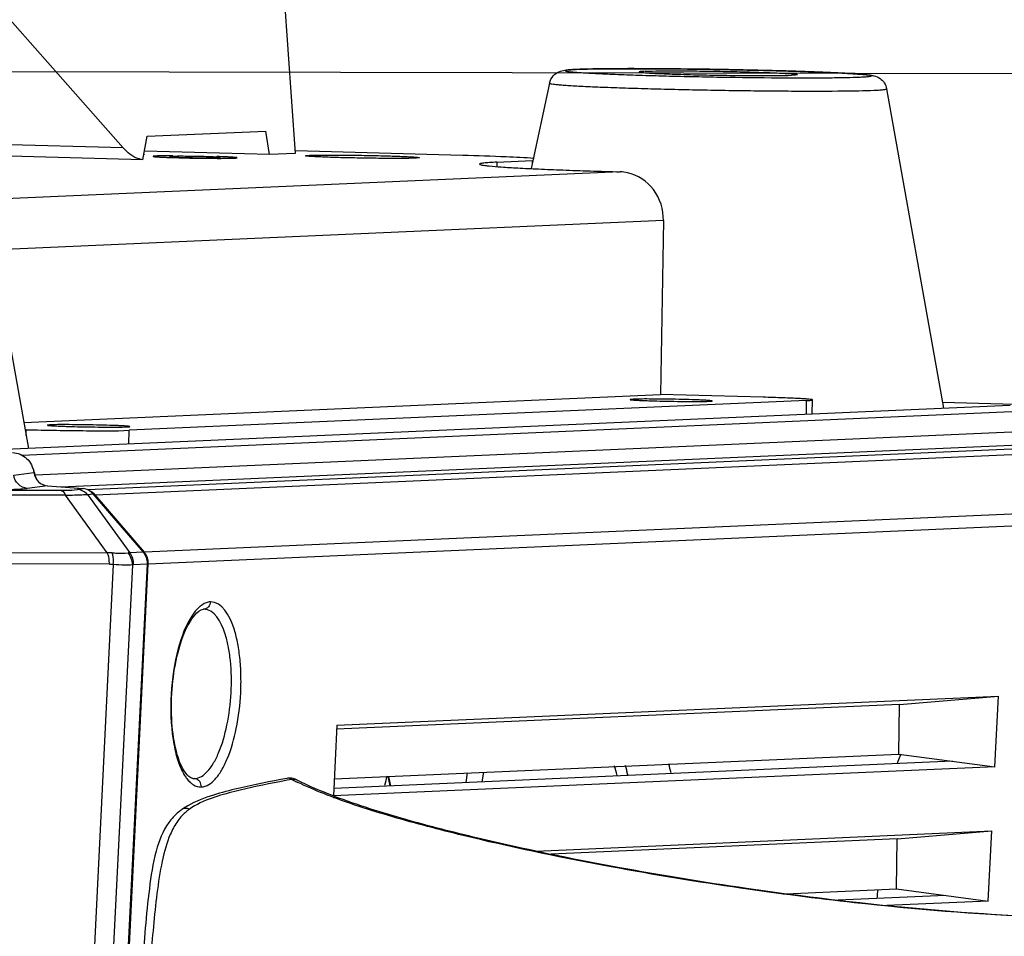
# Model space of a CAD drawing. Units: millimetres. Extents: x 10024 to 13046, y -23165 to -21028.
# Drawn here: x 11822 to 11885, y -21903 to -21845 of the extents above; entities that cross this region are included whole.
import ezdxf

# ---------------------------------------------------------------- set-up
doc = ezdxf.new("R2010")
doc.units = ezdxf.units.MM
doc.header["$LTSCALE"] = 16.335
doc.header["$PDMODE"] = 3
doc.header["$PDSIZE"] = 8
doc.layers.get('0').update_dxf_attribs({"linetype": 'CONTINUOUS'})
doc.layers.get('Defpoints').update_dxf_attribs({"linetype": 'CONTINUOUS'})
doc.layers.add('02___PRT_ALL_AXES', color=7, linetype='CONTINUOUS')
doc.layers.add('06___PRT_ALL_SURFS', color=7, linetype='CONTINUOUS')
doc.styles.get("Standard").update_dxf_attribs({"font": 'simfang.ttf'})
doc.dimstyles.new('DIMSTYLE_1', dxfattribs={"dimtxt": 35, "dimasz": 30, "dimexe": 1.5, "dimexo": 1, "dimgap": 0.875, "dimtad": 1, "dimdec": 1, "dimdsep": 46, "dimtxsty": 'Standard', "dimblk": '_FILLED', "dimblk1": '_FILLED', "dimblk2": '_FILLED', "dimcen": 0.09, "dimadec": 0, "dimazin": 0, "dimtp": 0.1, "dimtm": 0.1, "dimtfac": 1, "dimtdec": 3, "dimtmove": 0, "dimatfit": 3, "dimldrblk": '_FILLED', "dimfxl": 1, "dimtolj": 1, "dimarcsym": 0})

# ---------------------------------------------------------------- blocks, each defined once
blk = doc.blocks.new('_FILLED')
at = {"color": 0, "linetype": 'ByBlock'}
blk.add_solid([(0, 0), (-1, 0.1667), (-1, -0.1667)], dxfattribs=at)
blk = doc.blocks.new('*D22')
at = {"color": 0, "lineweight": -2, "transparency": 16777216}
for p, q in [((11571.997, -21905.936), (11577.047, -21646.556)), ((11607.012, -21648.64), (11634.07, -21649.166)), ((11890.727, -21654.163), (11725.534, -21650.947)), ((11915.701, -21912.627), (11920.751, -21653.248))]:
    blk.add_line(p, q, dxfattribs=at)
at = {"layer": 'Defpoints', "color": 0, "transparency": 16777216}
for p in [(11920.722, -21654.747), (11571.978, -21906.935), (11915.681, -21913.627)]:
    blk.add_point(p, dxfattribs=at)
at = {"color": 0, "lineweight": -2, "transparency": 16777216, "xscale": 30, "yscale": 30, "zscale": 30}
for p, rotation in [((11577.018, -21648.056), 178.8846275738015), ((11920.722, -21654.747), 358.8846275738015)]:
    blk.add_blockref('_FILLED', p, dxfattribs=dict(at, rotation=rotation))
at = {"color": 0, "transparency": 16777216, "insert": (11679.802, -21650.057), "char_height": 20, "attachment_point": 5}
blk.add_mtext('\\A1;13.8"\\P(350mm)', dxfattribs=at)
blk = doc.blocks.new('*D25')
at = {"color": 0, "lineweight": -2, "transparency": 16777216}
for p, q in [((11779.087, -21848.315), (12150.456, -21849.075)), ((12148.895, -21879.072), (12148.363, -22138.774)), ((12147.941, -22345.324), (12148.238, -22199.915)), ((11778.01, -22374.567), (12149.38, -22375.327))]:
    blk.add_line(p, q, dxfattribs=at)
at = {"layer": 'Defpoints', "color": 0, "transparency": 16777216}
for p in [(11778.087, -21848.313), (12148.956, -21849.072), (11777.01, -22374.565)]:
    blk.add_point(p, dxfattribs=at)
at = {"color": 0, "lineweight": -2, "transparency": 16777216, "xscale": 30, "yscale": 30, "zscale": 30}
for p, rotation in [((12148.956, -21849.072), 89.88278396510117), ((12147.88, -22375.324), 269.8827839651011)]:
    blk.add_blockref('_FILLED', p, dxfattribs=dict(at, rotation=rotation))
at = {"color": 0, "transparency": 16777216, "insert": (12148.301, -22169.345), "char_height": 20, "attachment_point": 5}
blk.add_mtext('\\A1;20.9"\\P(531mm)', dxfattribs=at)
blk = doc.blocks.new('*D26')
at = {"color": 0, "lineweight": -2, "transparency": 16777216}
for p, q in [((11779.087, -21709.647), (12252.215, -21710.413)), ((12250.666, -21740.41), (12250.118, -22079.273)), ((12249.687, -22345.331), (12250.019, -22140.414)), ((11778.01, -22374.567), (12251.138, -22375.333))]:
    blk.add_line(p, q, dxfattribs=at)
at = {"layer": 'Defpoints', "color": 0, "transparency": 16777216}
for p in [(11778.087, -21709.645), (12250.715, -21710.41), (11777.01, -22374.565)]:
    blk.add_point(p, dxfattribs=at)
at = {"color": 0, "lineweight": -2, "transparency": 16777216, "xscale": 30, "yscale": 30, "zscale": 30}
for p, rotation in [((12250.715, -21710.41), 89.90722916364518), ((12249.638, -22375.331), 269.9072291636451)]:
    blk.add_blockref('_FILLED', p, dxfattribs=dict(at, rotation=rotation))
at = {"color": 0, "transparency": 16777216, "insert": (12250.068, -22109.844), "char_height": 20, "attachment_point": 5}
blk.add_mtext('\\A1;26.1"\\P(663mm)', dxfattribs=at)

msp = doc.modelspace()

# ---------------------------------------------------------------- linework, layer by layer
at = {"color": 7, "linetype": 'Continuous'}
for p, q in [((11828.858, -21853.235), (11812.162, -21834.341)), ((11838.894, -21841.632), (11839.733, -21853.581)), ((11830.093, -21853.984), (11830.365, -21852.495)), ((11830.365, -21852.495), (11837.879, -21852.165)), ((11838.104, -21853.653), (11837.879, -21852.165)), ((11828.858, -21853.235), (11819.424, -21852.982)), ((11830.093, -21853.984), (11819.553, -21853.701)), ((11838.104, -21853.653), (11830.202, -21853.441)), ((11839.733, -21853.581), (11838.104, -21853.653)), ((11850.326, -21853.706), (11839.737, -21853.422)), ((11852.479, -21854.136), (11852.474, -21854.414)), ((11852.479, -21854.136), (11854.733, -21854.037)), ((11854.73, -21854.193), (11854.733, -21854.037)), ((11860.281, -21854.745), (11820.054, -21856.515)), ((11863.007, -21857.818), (11820.619, -21859.683)), ((11863.007, -21857.818), (11862.822, -21868.813)), ((11869.308, -21868.988), (11862.822, -21868.813)), ((11884.923, -21869.501), (11818.856, -21872.408)), ((11872.062, -21869.195), (11829.228, -21871.079)), ((11872.047, -21870.068), (11872.062, -21869.195)), ((11872.413, -21870.052), (11872.428, -21869.154)), ((11888.746, -21869.546), (11880.656, -21869.329)), ((11888.733, -21869.747), (11822.448, -21872.664)), ((11822.716, -21871.038), (11822.643, -21871.036)), ((11822.71, -21871.41), (11822.716, -21871.038)), ((11823.289, -21873.886), (11890.02, -21870.95)), ((11829.213, -21871.953), (11829.228, -21871.079)), ((11824.903, -21874.655), (11890.879, -21871.752)), ((11893.183, -21871.901), (11826.588, -21874.831)), ((11827.081, -21875.159), (11893.812, -21872.223)), ((11821.929, -21873.908), (11823.21, -21873.752)), ((11819.817, -21874.848), (11824.891, -21874.863)), ((11824.066, -21874.593), (11822.783, -21874.747)), ((11824.066, -21874.593), (11826.316, -21874.76)), ((11825.954, -21874.817), (11826.316, -21874.76)), ((11826.588, -21875.137), (11826.937, -21875.082)), ((11826.937, -21875.082), (11830.117, -21878.789)), ((11825.212, -21875.183), (11820.138, -21875.168)), ((11827.849, -21878.813), (11825.212, -21875.183)), ((11826.588, -21875.137), (11829.267, -21878.827)), ((11830.192, -21878.786), (11827.081, -21875.159)), ((11896.923, -21875.85), (11830.192, -21878.786)), ((11830.439, -21879.522), (11897.171, -21876.586)), ((11820.55, -21878.791), (11827.849, -21878.813)), ((11830.117, -21878.789), (11829.267, -21878.827)), ((11827.976, -21879.546), (11820.678, -21879.523)), ((11828.225, -21879.563), (11825.604, -21932.905)), ((11829.434, -21879.575), (11826.805, -21932.921)), ((11830.364, -21879.525), (11827.393, -21939.83)), ((11827.665, -21935.834), (11830.439, -21879.522)), ((11829.514, -21879.563), (11830.364, -21879.525)), ((11830.365, -21879.491), (11830.364, -21879.525)), ((11830.439, -21879.522), (11830.44, -21879.487)), ((11833.922, -21882.39), (11833.921, -21882.39)), ((11833.939, -21882.389), (11833.922, -21882.39)), ((11842.358, -21889.717), (11884.194, -21887.876)), ((11877.94, -21888.406), (11884.197, -21887.876)), ((11883.97, -21892.343), (11884.197, -21887.876)), ((11877.94, -21888.406), (11842.343, -21889.972)), ((11877.887, -21891.535), (11877.94, -21888.406)), ((11842.355, -21889.717), (11842.141, -21894.184)), ((11842.192, -21893.105), (11877.887, -21891.535)), ((11877.887, -21891.535), (11883.97, -21892.343)), ((11883.974, -21892.343), (11842.138, -21894.184)), ((11881.279, -21891.986), (11842.164, -21893.707)), ((11833.256, -21893.085), (11833.26, -21893.086)), ((11833.26, -21893.086), (11833.38, -21893.09)), ((11839.199, -21893.075), (11839.199, -21893.076)), ((11839.517, -21893.137), (11839.223, -21893.194)), ((11839.817, -21893.167), (11839.517, -21893.137)), ((11845.728, -21893.55), (11845.595, -21892.956)), ((11845.77, -21893.552), (11845.644, -21892.959)), ((11850.538, -21893.338), (11850.627, -21892.734)), ((11851.555, -21893.293), (11851.644, -21892.689)), ((11839.223, -21893.194), (11838.75, -21893.285)), ((11839.821, -21893.169), (11839.817, -21893.167)), ((11842.2, -21894.211), (11842.139, -21894.188)), ((11854.954, -21897.664), (11883.762, -21896.397)), ((11877.796, -21896.902), (11883.765, -21896.397)), ((11883.541, -21900.833), (11883.765, -21896.397)), ((11877.796, -21896.902), (11855.901, -21897.865)), ((11877.743, -21900.062), (11877.796, -21896.902)), ((11870.778, -21900.369), (11877.743, -21900.062)), ((11880.849, -21900.475), (11874.064, -21900.773)), ((11877.743, -21900.062), (11883.541, -21900.833)), ((11883.544, -21900.833), (11877.133, -21901.115))]:
    msp.add_line(p, q, dxfattribs=at)
for centre, radius, start, end in [((11858.357, -21867.497), 19.244, 92.51656, 92.73524), ((11858.454, -21871.073), 22.823, 92.38746, 92.51833), ((11831.912, -21911.117), 57.386, 89.91216, 90.24624), ((11833.8, -21797.738), 56.133, 267.85179, 268.1973), ((11835.076, -21754.378), 99.512, 268.24836, 269.8434), ((11833.004, -21909.883), 56.133, 87.85179, 88.1973), ((11834.892, -21796.504), 57.386, 269.91216, 270.24624), ((11854.02, -21837.815), 16.238, 272.51809, 272.66729), ((11860.206, -21857.337), 2.593, 78.11463, 88.35147), ((11821.734, -21874.182), 1.583, 16.32069, 28.56577), ((11821.721, -21874.187), 1.596, 10.85226, 16.35823), ((11827.958, -21881.564), 2.753, 85.85566, 92.27778), ((11829.383, -21879.464), 1.058, 12.61489, 26.38463), ((11829.359, -21879.47), 1.082, 359.05822, 12.60352), ((11827.969, -21881.597), 2.05, 82.83063, 89.79115), ((11834.788, -21883.506), 1.688, 127.94085, 128.36828), ((11815.745, -21903.307), 46.209, 13.08981, 13.82021), ((11819.157, -21903.229), 45.559, 13.32732, 14.06405), ((11848.453, -21875.585), 19.696, 243.01787, 243.85847), ((11893.47, -21906.274), 49.762, 164.46015, 165.15478), ((11834.104, -21892.221), 1.5, 226.31241, 229.68962), ((11849.222, -21874.025), 21.435, 243.85237, 244.21958), ((11854.637, -21860.87), 35.666, 249.43548, 249.56773), ((11835.402, -21899.059), 4.914, 120.16034, 125.2227), ((11835.936, -21898.296), 4.434, 150.96292, 151.66338), ((11845.83, -21901.422), 14.841, 167.65743, 167.89907), ((11986.8, -21911.37), 110.817, 174.16151, 174.44676)]:
    msp.add_arc(centre, radius, start, end, dxfattribs=at)
msp.add_ellipse((11826.259, -21875.759), major_axis=(-0.052, 0.999), ratio=0.926371, start_param=-0.876775, end_param=-0.117408, dxfattribs=at)
for points, knots in [([(11855.808, -21849.139), (11855.844, -21848.969), (11855.998, -21848.668), (11856.376, -21848.4), (11856.747, -21848.318), (11857.1, -21848.29), (11857.325, -21848.278), (11857.451, -21848.272)], [0, 0, 0, 0, 0.257158, 0.47443, 0.665762, 0.812508, 1, 1, 1, 1]), ([(11857.439, -21848.275), (11857.386, -21848.277), (11857.289, -21848.282), (11857.153, -21848.291), (11857.04, -21848.3), (11856.949, -21848.31), (11856.881, -21848.32), (11856.838, -21848.329), (11856.815, -21848.337), (11856.806, -21848.342), (11856.802, -21848.35), (11856.807, -21848.357), (11856.816, -21848.362), (11856.84, -21848.372), (11856.883, -21848.382), (11856.953, -21848.394), (11857.09, -21848.413), (11857.317, -21848.436), (11857.655, -21848.462), (11858.076, -21848.49), (11858.793, -21848.529), (11859.862, -21848.577), (11861.323, -21848.629), (11863.606, -21848.696), (11866.618, -21848.759), (11870.102, -21848.8), (11872.75, -21848.805), (11874.468, -21848.784), (11875.153, -21848.766), (11875.444, -21848.753)], [0, 0, 0, 0, 0.008161, 0.015198, 0.021092, 0.025828, 0.029401, 0.031816, 0.032601, 0.033123, 0.033451, 0.033796, 0.034351, 0.035172, 0.037664, 0.041315, 0.046127, 0.059204, 0.076788, 0.098721, 0.124795, 0.18835, 0.265051, 0.351996, 0.543171, 0.73317, 0.893462, 0.954669, 1, 1, 1, 1]), ([(11857.503, -21848.27), (11858.126, -21848.244), (11859.654, -21848.223), (11862.267, -21848.221), (11864.824, -21848.246), (11867.037, -21848.282), (11868.706, -21848.316), (11870.306, -21848.356), (11871.789, -21848.4), (11873.11, -21848.448), (11874.231, -21848.497), (11875.024, -21848.541), (11875.539, -21848.578), (11875.834, -21848.604), (11876.085, -21848.632), (11876.38, -21848.68), (11876.707, -21848.815), (11876.997, -21849.113), (11877.097, -21849.364), (11877.121, -21849.498)], [0, 0, 0, 0, 0.093226, 0.228856, 0.391087, 0.476103, 0.56026, 0.640976, 0.715772, 0.782387, 0.838861, 0.88366, 0.901394, 0.916053, 0.928042, 0.93923, 0.960721, 0.979643, 1, 1, 1, 1]), ([(11875.444, -21848.753), (11875.549, -21848.748), (11875.694, -21848.741), (11875.873, -21848.728), (11875.974, -21848.718), (11876.052, -21848.709), (11876.102, -21848.699), (11876.131, -21848.691), (11876.144, -21848.686), (11876.152, -21848.681), (11876.155, -21848.668), (11876.129, -21848.657), (11876.094, -21848.647), (11876.03, -21848.634), (11875.946, -21848.622), (11875.838, -21848.609), (11875.651, -21848.59), (11875.361, -21848.566), (11874.95, -21848.539), (11874.243, -21848.499), (11873.182, -21848.451), (11871.726, -21848.398), (11870.068, -21848.349), (11868.272, -21848.306), (11865.804, -21848.259), (11862.901, -21848.224), (11860.23, -21848.219), (11858.497, -21848.24), (11857.806, -21848.259), (11857.512, -21848.271)], [0, 0, 0, 0, 0.016181, 0.022562, 0.027779, 0.031823, 0.034695, 0.035696, 0.036417, 0.036883, 0.03719, 0.038187, 0.040271, 0.043518, 0.047938, 0.053527, 0.060275, 0.077182, 0.09851, 0.124052, 0.186771, 0.262938, 0.349632, 0.443526, 0.541013, 0.731796, 0.892957, 0.954485, 1, 1, 1, 1]), ([(11855.808, -21849.139), (11855.807, -21849.143), (11855.821, -21849.156), (11855.869, -21849.17), (11855.983, -21849.193), (11856.174, -21849.215), (11856.443, -21849.241), (11856.785, -21849.267), (11857.2, -21849.294), (11857.684, -21849.321), (11858.456, -21849.36), (11859.563, -21849.405), (11861.036, -21849.456), (11862.67, -21849.503), (11864.418, -21849.545), (11866.226, -21849.58), (11868.041, -21849.608), (11869.809, -21849.627), (11871.924, -21849.641), (11874.09, -21849.637), (11875.695, -21849.613), (11876.34, -21849.585)], [0, 0, 0, 0, 0.000667, 0.002115, 0.007782, 0.01721, 0.030354, 0.047126, 0.067402, 0.091037, 0.117854, 0.180221, 0.252654, 0.333004, 0.418886, 0.507749, 0.596955, 0.683853, 0.765865, 0.905703, 1, 1, 1, 1]), ([(11876.34, -21849.585), (11876.454, -21849.58), (11876.65, -21849.57), (11876.876, -21849.552), (11877.006, -21849.537), (11877.069, -21849.524), (11877.103, -21849.517), (11877.122, -21849.503), (11877.121, -21849.498)], [0, 0, 0, 0, 0.433107, 0.744593, 0.853802, 0.931915, 0.979391, 1, 1, 1, 1]), ([(11830.093, -21853.984), (11829.985, -21853.97), (11829.507, -21853.849), (11829.109, -21853.519), (11828.858, -21853.235)], [0, 0, 0, 0, 0.224644, 1, 1, 1, 1]), ([(11830.946, -21853.745), (11830.923, -21853.746), (11830.881, -21853.748), (11830.832, -21853.751), (11830.801, -21853.754), (11830.783, -21853.756), (11830.769, -21853.758), (11830.76, -21853.761), (11830.754, -21853.763), (11830.751, -21853.767), (11830.756, -21853.77), (11830.767, -21853.774), (11830.793, -21853.778), (11830.835, -21853.784), (11830.893, -21853.79), (11830.966, -21853.795), (11831.055, -21853.801), (11831.157, -21853.808), (11831.274, -21853.814), (11831.455, -21853.822), (11831.597, -21853.828), (11831.696, -21853.832)], [0, 0, 0, 0, 0.061681, 0.109858, 0.12877, 0.144204, 0.156158, 0.164656, 0.169805, 0.17229, 0.175641, 0.182098, 0.205302, 0.242405, 0.293285, 0.357647, 0.435126, 0.525239, 0.62745, 0.741119, 1, 1, 1, 1]), ([(11831.665, -21853.732), (11831.525, -21853.733), (11831.286, -21853.735), (11831.046, -21853.74), (11830.946, -21853.745)], [0, 0, 0, 0, 0.582604, 1, 1, 1, 1]), ([(11835.857, -21853.876), (11835.881, -21853.875), (11835.923, -21853.873), (11835.972, -21853.87), (11836.003, -21853.867), (11836.02, -21853.865), (11836.034, -21853.863), (11836.043, -21853.86), (11836.049, -21853.859), (11836.052, -21853.854), (11836.047, -21853.851), (11836.036, -21853.847), (11836.01, -21853.843), (11835.969, -21853.837), (11835.91, -21853.832), (11835.837, -21853.826), (11835.749, -21853.82), (11835.646, -21853.813), (11835.529, -21853.807), (11835.349, -21853.799), (11835.206, -21853.793), (11835.108, -21853.789)], [0, 0, 0, 0, 0.061681, 0.109858, 0.12877, 0.144204, 0.156158, 0.164656, 0.169805, 0.17229, 0.175641, 0.182098, 0.205302, 0.242405, 0.293285, 0.357647, 0.435126, 0.525239, 0.62745, 0.741119, 1, 1, 1, 1]), ([(11835.138, -21853.889), (11835.278, -21853.889), (11835.518, -21853.886), (11835.757, -21853.881), (11835.857, -21853.876)], [0, 0, 0, 0, 0.582604, 1, 1, 1, 1]), ([(11840.379, -21853.73), (11840.365, -21853.715), (11840.539, -21853.71), (11840.573, -21853.702), (11840.641, -21853.699)], [0, 0, 0, 0, 0.226581, 1, 1, 1, 1]), ([(11847.313, -21853.878), (11846.779, -21853.901), (11845.859, -21853.897), (11844.532, -21853.888), (11843.356, -21853.867), (11842.397, -21853.843), (11841.701, -21853.819), (11841.267, -21853.803), (11840.915, -21853.782), (11840.644, -21853.772), (11840.486, -21853.743), (11840.395, -21853.746), (11840.379, -21853.73)], [0, 0, 0, 0, 0.230876, 0.397558, 0.573858, 0.739432, 0.812122, 0.875171, 0.926783, 0.965426, 0.990046, 1, 1, 1, 1]), ([(11840.641, -21853.699), (11841.188, -21853.675), (11842.13, -21853.68), (11843.486, -21853.69), (11844.683, -21853.712), (11845.788, -21853.74), (11846.612, -21853.771), (11847.1, -21853.796), (11847.381, -21853.815), (11847.467, -21853.826), (11847.586, -21853.841), (11847.576, -21853.851)], [0, 0, 0, 0, 0.236448, 0.406954, 0.586288, 0.753009, 0.887186, 0.936853, 0.972795, 0.993972, 1, 1, 1, 1]), ([(11847.576, -21853.851), (11847.557, -21853.869), (11847.456, -21853.86), (11847.376, -21853.875), (11847.313, -21853.878)], [0, 0, 0, 0, 0.287863, 1, 1, 1, 1]), ([(11854.832, -21853.897), (11854.247, -21853.848), (11852.744, -21853.781), (11851.242, -21853.73), (11850.326, -21853.706)], [0, 0, 0, 0, 0.390672, 1, 1, 1, 1]), ([(11852.479, -21854.136), (11852.32, -21854.143), (11852.053, -21854.159), (11851.687, -21854.181), (11851.516, -21854.215), (11851.38, -21854.231), (11851.379, -21854.257)], [0, 0, 0, 0, 0.429579, 0.74057, 0.929895, 1, 1, 1, 1]), ([(11851.379, -21854.257), (11851.379, -21854.272), (11851.451, -21854.294), (11851.552, -21854.318), (11851.755, -21854.347), (11852.156, -21854.391), (11852.851, -21854.444), (11853.884, -21854.506), (11855.179, -21854.569), (11856.705, -21854.631), (11858.432, -21854.691), (11859.646, -21854.727), (11860.281, -21854.745)], [0, 0, 0, 0, 0.005287, 0.018669, 0.040541, 0.070875, 0.156308, 0.273292, 0.419443, 0.591706, 0.786626, 1, 1, 1, 1]), ([(11863.007, -21857.818), (11863.019, -21857.135), (11862.605, -21855.747), (11861.379, -21854.933), (11860.74, -21854.799)], [0, 0, 0, 0, 0.511552, 1, 1, 1, 1]), ([(11872.428, -21869.154), (11872.429, -21869.135), (11872.316, -21869.138), (11872.19, -21869.104), (11871.904, -21869.093), (11871.548, -21869.068), (11871.09, -21869.048), (11870.336, -21869.017), (11869.732, -21868.999), (11869.308, -21868.988)], [0, 0, 0, 0, 0.018466, 0.070997, 0.156896, 0.27441, 0.420907, 0.593279, 1, 1, 1, 1]), ([(11872.062, -21869.195), (11872.153, -21869.191), (11872.281, -21869.188), (11872.383, -21869.168), (11872.428, -21869.163), (11872.428, -21869.154)], [0, 0, 0, 0, 0.740083, 0.929909, 1, 1, 1, 1]), ([(11822.716, -21871.038), (11823.991, -21871.072), (11826.161, -21871.099), (11828.333, -21871.119), (11829.228, -21871.079)], [0, 0, 0, 0, 0.587624, 1, 1, 1, 1]), ([(11821.864, -21872.489), (11822.183, -21872.498), (11822.847, -21872.782), (11823.159, -21873.421), (11823.21, -21873.752)], [0, 0, 0, 0, 0.487799, 1, 1, 1, 1]), ([(11823.21, -21873.752), (11823.243, -21873.967), (11823.44, -21874.38), (11823.86, -21874.577), (11824.066, -21874.593)], [0, 0, 0, 0, 0.51186, 1, 1, 1, 1]), ([(11822.783, -21874.747), (11822.578, -21874.731), (11822.162, -21874.53), (11821.965, -21874.122), (11821.929, -21873.908)], [0, 0, 0, 0, 0.485831, 1, 1, 1, 1]), ([(11820.047, -21874.817), (11820.588, -21874.825), (11821.5, -21874.825), (11822.413, -21874.79), (11822.783, -21874.747)], [0, 0, 0, 0, 0.592529, 1, 1, 1, 1]), ([(11824.891, -21874.863), (11825.006, -21874.863), (11825.361, -21874.859), (11825.717, -21874.853), (11825.954, -21874.817)], [0, 0, 0, 0, 0.324482, 1, 1, 1, 1]), ([(11824.891, -21874.863), (11824.923, -21874.868), (11825.07, -21874.926), (11825.162, -21875.071), (11825.212, -21875.183)], [0, 0, 0, 0, 0.20637, 1, 1, 1, 1]), ([(11825.213, -21875.183), (11825.358, -21875.177), (11825.816, -21875.161), (11826.275, -21875.143), (11826.588, -21875.137)], [0, 0, 0, 0, 0.317159, 1, 1, 1, 1]), ([(11827.976, -21879.546), (11827.978, -21879.48), (11827.973, -21879.231), (11827.924, -21878.98), (11827.849, -21878.814)], [0, 0, 0, 0, 0.266811, 1, 1, 1, 1]), ([(11828.225, -21879.563), (11828.233, -21879.495), (11828.25, -21879.246), (11828.223, -21878.989), (11828.157, -21878.819)], [0, 0, 0, 0, 0.271391, 1, 1, 1, 1]), ([(11828.157, -21878.819), (11828.26, -21878.826), (11828.592, -21878.843), (11828.928, -21878.855), (11829.157, -21878.83)], [0, 0, 0, 0, 0.308743, 1, 1, 1, 1]), ([(11829.435, -21879.574), (11829.274, -21879.602), (11828.867, -21879.606), (11828.464, -21879.584), (11828.225, -21879.563)], [0, 0, 0, 0, 0.404747, 1, 1, 1, 1]), ([(11829.514, -21879.563), (11829.501, -21879.563), (11829.473, -21879.565), (11829.446, -21879.572), (11829.434, -21879.579)], [0, 0, 0, 0, 0.488105, 1, 1, 1, 1]), ([(11834.37, -21881.92), (11834.318, -21881.922), (11834.094, -21881.954), (11833.887, -21882.068), (11833.751, -21882.175)], [0, 0, 0, 0, 0.230492, 1, 1, 1, 1]), ([(11833.794, -21893.617), (11834.124, -21893.602), (11834.636, -21893.229), (11835.103, -21892.549), (11835.621, -21891.486), (11836.074, -21889.84), (11836.292, -21888.047), (11836.31, -21886.547), (11836.245, -21885.47), (11836.09, -21884.461), (11835.782, -21883.195), (11835.105, -21881.886), (11834.37, -21881.92)], [0, 0, 0, 0, 0.07538, 0.127944, 0.191076, 0.343498, 0.515781, 0.602522, 0.685822, 0.763033, 0.831886, 1, 1, 1, 1]), ([(11834.37, -21881.92), (11834.365, -21882.036), (11834.276, -21882.269), (11834.05, -21882.382), (11833.939, -21882.389)], [0, 0, 0, 0, 0.512652, 1, 1, 1, 1]), ([(11833.26, -21893.085), (11833.071, -21893.062), (11832.605, -21892.549), (11832.176, -21891.439), (11831.898, -21889.711), (11831.878, -21887.707), (11832.137, -21885.71), (11832.616, -21883.993), (11833.19, -21882.904), (11833.716, -21882.404), (11833.921, -21882.39)], [0, 0, 0, 0, 0.049216, 0.158271, 0.313928, 0.493908, 0.674867, 0.833247, 0.946792, 1, 1, 1, 1]), ([(11833.741, -21882.183), (11833.696, -21882.218), (11833.504, -21882.387), (11833.343, -21882.588), (11833.232, -21882.751)], [0, 0, 0, 0, 0.225842, 1, 1, 1, 1]), ([(11835.672, -21887.669), (11835.709, -21886.988), (11835.697, -21885.997), (11835.508, -21884.724), (11835.23, -21883.561), (11834.613, -21882.36), (11833.939, -21882.389)], [0, 0, 0, 0, 0.351103, 0.510661, 0.652953, 1, 1, 1, 1]), ([(11833.232, -21882.751), (11832.8, -21883.386), (11832.198, -21885.056), (11831.805, -21887.725), (11831.872, -21890.084), (11832.224, -21891.758), (11832.496, -21892.464), (11832.661, -21892.759)], [0, 0, 0, 0, 0.223065, 0.504035, 0.782532, 0.901837, 1, 1, 1, 1]), ([(11833.38, -21893.09), (11833.682, -21893.077), (11834.147, -21892.731), (11834.578, -21892.115), (11835.056, -21891.148), (11835.469, -21889.647), (11835.636, -21888.356), (11835.672, -21887.669)], [0, 0, 0, 0, 0.146619, 0.248353, 0.370251, 0.666071, 1, 1, 1, 1]), ([(11877.799, -21892.121), (11877.815, -21892.072), (11877.879, -21891.888), (11877.951, -21891.707), (11878.01, -21891.575)], [0, 0, 0, 0, 0.260271, 1, 1, 1, 1]), ([(11832.812, -21893.003), (11832.832, -21893.031), (11832.91, -21893.138), (11832.998, -21893.239), (11833.068, -21893.306)], [0, 0, 0, 0, 0.264796, 1, 1, 1, 1]), ([(11839.199, -21893.076), (11838.169, -21893.274), (11836.608, -21893.577), (11834.503, -21894.114), (11833.44, -21894.516), (11832.934, -21894.811)], [0, 0, 0, 0, 0.48245, 0.730543, 1, 1, 1, 1]), ([(11833.689, -21893.272), (11833.67, -21893.246), (11833.587, -21893.156), (11833.468, -21893.101), (11833.38, -21893.09)], [0, 0, 0, 0, 0.269421, 1, 1, 1, 1]), ([(11839.517, -21893.137), (11839.496, -21893.124), (11839.399, -21893.073), (11839.282, -21893.06), (11839.199, -21893.075)], [0, 0, 0, 0, 0.232061, 1, 1, 1, 1]), ([(11838.75, -21893.285), (11837.798, -21893.471), (11836.358, -21893.764), (11834.427, -21894.292), (11833.468, -21894.72), (11833.032, -21895.032)], [0, 0, 0, 0, 0.484232, 0.732352, 1, 1, 1, 1]), ([(11833.134, -21893.365), (11833.184, -21893.407), (11833.375, -21893.549), (11833.621, -21893.625), (11833.794, -21893.617)], [0, 0, 0, 0, 0.274285, 1, 1, 1, 1]), ([(11842.109, -21894.264), (11841.915, -21894.191), (11841.168, -21893.904), (11840.433, -21893.584), (11839.899, -21893.327)], [0, 0, 0, 0, 0.259248, 1, 1, 1, 1]), ([(11895.067, -21901.871), (11892.247, -21901.983), (11885.563, -21901.909), (11876.498, -21901.154), (11867.534, -21900.007), (11859.462, -21898.679), (11852.305, -21897.202), (11846.471, -21895.71), (11843.577, -21894.811), (11842.186, -21894.293)], [0, 0, 0, 0, 0.157852, 0.373373, 0.508441, 0.663214, 0.830787, 0.916948, 1, 1, 1, 1]), ([(11895.053, -21901.847), (11892.321, -21901.967), (11885.759, -21901.906), (11876.823, -21901.165), (11867.919, -21900.03), (11859.855, -21898.71), (11852.671, -21897.235), (11846.697, -21895.71), (11843.681, -21894.776), (11842.2, -21894.211)], [0, 0, 0, 0, 0.152982, 0.366632, 0.501288, 0.655071, 0.823676, 0.911343, 1, 1, 1, 1]), ([(11833.028, -21895.03), (11832.995, -21895.012), (11832.85, -21894.952), (11832.666, -21894.976), (11832.569, -21895.045)], [0, 0, 0, 0, 0.237794, 1, 1, 1, 1]), ([(11832.566, -21895.047), (11832.493, -21895.099), (11832.181, -21895.335), (11831.91, -21895.626), (11831.732, -21895.871)], [0, 0, 0, 0, 0.227996, 1, 1, 1, 1]), ([(11832.765, -21895.242), (11832.701, -21895.298), (11832.427, -21895.565), (11832.204, -21895.884), (11832.059, -21896.144)], [0, 0, 0, 0, 0.221687, 1, 1, 1, 1]), ([(11831.732, -21895.871), (11831.346, -21896.402), (11830.816, -21897.805), (11830.486, -21900.069), (11830.237, -21902.529), (11829.996, -21905.859), (11829.749, -21910.028), (11829.583, -21913.366), (11829.501, -21915.034)], [0, 0, 0, 0, 0.101433, 0.225739, 0.354304, 0.483433, 0.741777, 1, 1, 1, 1]), ([(11832.033, -21896.192), (11831.958, -21896.331), (11831.647, -21896.988), (11831.454, -21897.695), (11831.333, -21898.25)], [0, 0, 0, 0, 0.217967, 1, 1, 1, 1]), ([(11831.319, -21898.311), (11831.175, -21898.983), (11830.97, -21900.358), (11830.681, -21903.138), (11830.442, -21906.647), (11830.197, -21910.861), (11830.058, -21913.672), (11829.99, -21915.077)], [0, 0, 0, 0, 0.122479, 0.247437, 0.498301, 0.749199, 1, 1, 1, 1])]:
    msp.add_open_spline(points, degree=3, knots=knots, dxfattribs=at)
for points in [[(11823.399, -21874.194), (11823.347, -21874.098), (11823.309, -21873.993), (11823.289, -21873.886)], [(11826.588, -21875.137), (11826.431, -21874.96), (11826.19, -21874.834), (11825.954, -21874.817)], [(11827.081, -21875.159), (11826.995, -21875.059), (11826.887, -21874.975), (11826.767, -21874.919)], [(11829.267, -21878.827), (11829.23, -21878.825), (11829.193, -21878.826), (11829.157, -21878.83)], [(11829.435, -21879.574), (11829.44, -21879.31), (11829.336, -21879.025), (11829.157, -21878.83)], [(11829.514, -21879.563), (11829.527, -21879.304), (11829.435, -21879.023), (11829.267, -21878.827)], [(11830.117, -21878.789), (11830.278, -21878.978), (11830.369, -21879.243), (11830.365, -21879.491)], [(11830.33, -21878.994), (11830.293, -21878.92), (11830.246, -21878.849), (11830.192, -21878.786)], [(11832.661, -21892.759), (11832.707, -21892.843), (11832.757, -21892.924), (11832.812, -21893.003)], [(11839.368, -21893.058), (11839.312, -21893.058), (11839.255, -21893.064), (11839.199, -21893.075)], [(11839.824, -21893.169), (11839.685, -21893.098), (11839.525, -21893.057), (11839.368, -21893.058)], [(11833.794, -21893.617), (11833.8, -21893.497), (11833.762, -21893.368), (11833.689, -21893.272)], [(11842.139, -21894.188), (11841.35, -21893.885), (11840.57, -21893.553), (11839.817, -21893.167)], [(11833.028, -21895.03), (11832.937, -21895.096), (11832.849, -21895.167), (11832.765, -21895.242)]]:
    msp.add_open_spline(points, degree=3, dxfattribs=at)
at = {"layer": '02___PRT_ALL_AXES', "color": 7, "linetype": 'Continuous'}
for p, q in [((11855.808, -21849.139), (11854.656, -21854.54)), ((11877.121, -21849.498), (11880.72, -21869.686)), ((11819.257, -21852.044), (11822.856, -21872.232)), ((11822.563, -21870.585), (11862.822, -21868.813)), ((11861.087, -21869.159), (11861.087, -21869.113)), ((11824.264, -21870.779), (11824.265, -21870.733))]:
    msp.add_line(p, q, dxfattribs=at)
msp.add_arc((11815.693, -21903.321), 46.263, 13.04473, 13.8283, dxfattribs=at)
for points, knots in [([(11861.845, -21848.388), (11861.792, -21848.39), (11861.701, -21848.395), (11861.587, -21848.403), (11861.518, -21848.413), (11861.489, -21848.42), (11861.479, -21848.425), (11861.479, -21848.428)], [0, 0, 0, 0, 0.428953, 0.739362, 0.928345, 0.977702, 1, 1, 1, 1]), ([(11861.479, -21848.428), (11861.479, -21848.435), (11861.514, -21848.442), (11861.561, -21848.453), (11861.658, -21848.464), (11861.783, -21848.476), (11861.946, -21848.488), (11862.142, -21848.501), (11862.37, -21848.513), (11862.733, -21848.531), (11863.253, -21848.553), (11863.944, -21848.576), (11864.711, -21848.598), (11865.53, -21848.618), (11866.377, -21848.634), (11867.49, -21848.651), (11868.766, -21848.663), (11870.058, -21848.661), (11870.809, -21848.65), (11871.111, -21848.637)], [0, 0, 0, 0, 0.002216, 0.008074, 0.01768, 0.030985, 0.0479, 0.068302, 0.092044, 0.118949, 0.181435, 0.253915, 0.334246, 0.42005, 0.50879, 0.597839, 0.766389, 0.905901, 1, 1, 1, 1]), ([(11861.845, -21848.388), (11862.148, -21848.374), (11862.898, -21848.363), (11864.191, -21848.361), (11865.467, -21848.373), (11866.58, -21848.39), (11867.427, -21848.406), (11868.246, -21848.426), (11869.012, -21848.448), (11869.704, -21848.471), (11870.224, -21848.493), (11870.587, -21848.511), (11870.815, -21848.524), (11871.01, -21848.536), (11871.173, -21848.548), (11871.299, -21848.56), (11871.396, -21848.571), (11871.442, -21848.582), (11871.478, -21848.589), (11871.478, -21848.596)], [0, 0, 0, 0, 0.094099, 0.233611, 0.402161, 0.49121, 0.57995, 0.665754, 0.746085, 0.818565, 0.881051, 0.907956, 0.931698, 0.9521, 0.969015, 0.98232, 0.991926, 0.997784, 1, 1, 1, 1]), ([(11871.478, -21848.596), (11871.477, -21848.599), (11871.468, -21848.605), (11871.439, -21848.612), (11871.369, -21848.621), (11871.256, -21848.629), (11871.164, -21848.634), (11871.111, -21848.637)], [0, 0, 0, 0, 0.022298, 0.071655, 0.260638, 0.571047, 1, 1, 1, 1]), ([(11830.123, -21853.653), (11830.138, -21853.65), (11830.161, -21853.645), (11830.185, -21853.637), (11830.192, -21853.632)], [0, 0, 0, 0, 0.635744, 1, 1, 1, 1]), ([(11830.197, -21853.625), (11830.197, -21853.623), (11830.195, -21853.62), (11830.193, -21853.617), (11830.191, -21853.616)], [0, 0, 0, 0, 0.425753, 1, 1, 1, 1]), ([(11830.192, -21853.632), (11830.193, -21853.631), (11830.196, -21853.629), (11830.197, -21853.626), (11830.197, -21853.625)], [0, 0, 0, 0, 0.562862, 1, 1, 1, 1]), ([(11831.919, -21853.771), (11831.89, -21853.772), (11831.864, -21853.782), (11831.802, -21853.773), (11831.802, -21853.784)], [0, 0, 0, 0, 0.740386, 1, 1, 1, 1]), ([(11831.802, -21853.784), (11831.802, -21853.792), (11831.851, -21853.788), (11831.904, -21853.803), (11832.027, -21853.806), (11832.251, -21853.821), (11832.616, -21853.832), (11833.107, -21853.845), (11833.634, -21853.854), (11834.23, -21853.859), (11834.644, -21853.861), (11834.884, -21853.85)], [0, 0, 0, 0, 0.007995, 0.030899, 0.068235, 0.118865, 0.253842, 0.419994, 0.597803, 0.766372, 1, 1, 1, 1]), ([(11835.002, -21853.837), (11835.002, -21853.829), (11834.953, -21853.833), (11834.899, -21853.818), (11834.776, -21853.815), (11834.553, -21853.8), (11834.188, -21853.789), (11833.697, -21853.776), (11833.169, -21853.767), (11832.573, -21853.762), (11832.159, -21853.76), (11831.919, -21853.771)], [0, 0, 0, 0, 0.007995, 0.030899, 0.068235, 0.118865, 0.253842, 0.419994, 0.597803, 0.766372, 1, 1, 1, 1]), ([(11834.884, -21853.85), (11834.913, -21853.849), (11834.94, -21853.839), (11835.001, -21853.848), (11835.002, -21853.837)], [0, 0, 0, 0, 0.740386, 1, 1, 1, 1]), ([(11861.087, -21869.113), (11861.04, -21869.115), (11860.998, -21869.131), (11860.897, -21869.117), (11860.897, -21869.134)], [0, 0, 0, 0, 0.741063, 1, 1, 1, 1]), ([(11860.897, -21869.134), (11860.897, -21869.147), (11860.976, -21869.142), (11861.063, -21869.166), (11861.263, -21869.171), (11861.508, -21869.187), (11861.82, -21869.198), (11862.322, -21869.216), (11863.018, -21869.234), (11863.874, -21869.249), (11864.843, -21869.256), (11865.516, -21869.259), (11865.906, -21869.242)], [0, 0, 0, 0, 0.007988, 0.030905, 0.068214, 0.118869, 0.181352, 0.253846, 0.419995, 0.5978, 0.766373, 1, 1, 1, 1]), ([(11866.096, -21869.221), (11866.096, -21869.208), (11866.017, -21869.213), (11865.93, -21869.189), (11865.73, -21869.184), (11865.486, -21869.168), (11865.173, -21869.157), (11864.671, -21869.139), (11863.975, -21869.122), (11863.119, -21869.106), (11862.15, -21869.099), (11861.477, -21869.096), (11861.087, -21869.113)], [0, 0, 0, 0, 0.007988, 0.030905, 0.068214, 0.118869, 0.181352, 0.253846, 0.419995, 0.5978, 0.766373, 1, 1, 1, 1]), ([(11865.906, -21869.242), (11865.953, -21869.24), (11865.995, -21869.224), (11866.096, -21869.238), (11866.096, -21869.221)], [0, 0, 0, 0, 0.741063, 1, 1, 1, 1]), ([(11824.265, -21870.733), (11824.218, -21870.735), (11824.175, -21870.751), (11824.075, -21870.737), (11824.074, -21870.754)], [0, 0, 0, 0, 0.741063, 1, 1, 1, 1]), ([(11829.274, -21870.842), (11829.274, -21870.828), (11829.194, -21870.834), (11829.108, -21870.81), (11828.908, -21870.805), (11828.663, -21870.789), (11828.351, -21870.777), (11827.849, -21870.759), (11827.153, -21870.742), (11826.297, -21870.726), (11825.327, -21870.72), (11824.655, -21870.716), (11824.265, -21870.733)], [0, 0, 0, 0, 0.007988, 0.030905, 0.068214, 0.118869, 0.181352, 0.253846, 0.419995, 0.5978, 0.766373, 1, 1, 1, 1]), ([(11824.074, -21870.754), (11824.074, -21870.767), (11824.154, -21870.762), (11824.241, -21870.786), (11824.44, -21870.791), (11824.685, -21870.807), (11824.997, -21870.819), (11825.499, -21870.836), (11826.195, -21870.854), (11827.052, -21870.869), (11828.021, -21870.876), (11828.693, -21870.88), (11829.083, -21870.862)], [0, 0, 0, 0, 0.007988, 0.030905, 0.068214, 0.118869, 0.181352, 0.253846, 0.419995, 0.5978, 0.766373, 1, 1, 1, 1]), ([(11829.083, -21870.862), (11829.131, -21870.86), (11829.173, -21870.844), (11829.273, -21870.858), (11829.274, -21870.842)], [0, 0, 0, 0, 0.741063, 1, 1, 1, 1])]:
    msp.add_open_spline(points, degree=3, knots=knots, dxfattribs=at)
at = {"layer": '06___PRT_ALL_SURFS', "color": 7, "linetype": 'Continuous'}
msp.add_arc((11820.27, -21902.941), 41.054, 14.18097, 15.04634, dxfattribs=at)

# ---------------------------------------------------------------- dimensions: what is measured, and where the dimension line sits
at = {"color": 1}
for base, p1, p2, angle, text, picture, middle in [((11920.722, -21654.747), (11571.978, -21906.935), (11915.681, -21913.627), 358.88463, '13.8"\\P(350mm)', '*D22', (11679.802, -21650.057)), ((12250.715, -21710.41), (11777.01, -22374.565), (11778.087, -21709.645), 89.90723, '26.1"\\P(663mm)', '*D26', (12250.068, -22109.844)), ((12148.956, -21849.072), (11777.01, -22374.565), (11778.087, -21848.313), 89.88278, '20.9"\\P(531mm)', '*D25', (12148.301, -22169.345))]:
    dim = msp.add_linear_dim(base=base, p1=p1, p2=p2, angle=angle, text=text, dimstyle='DIMSTYLE_1', override={"dimtxt": 20, "dimtih": 1, "dimtoh": 1, "dimtdec": 1, "dimtofl": 0}, dxfattribs=at)
    dim.commit()
    dim.dimension.update_dxf_attribs({"geometry": picture, "text_midpoint": middle, "dimtype": 161})

doc.saveas('drawing.dxf')
